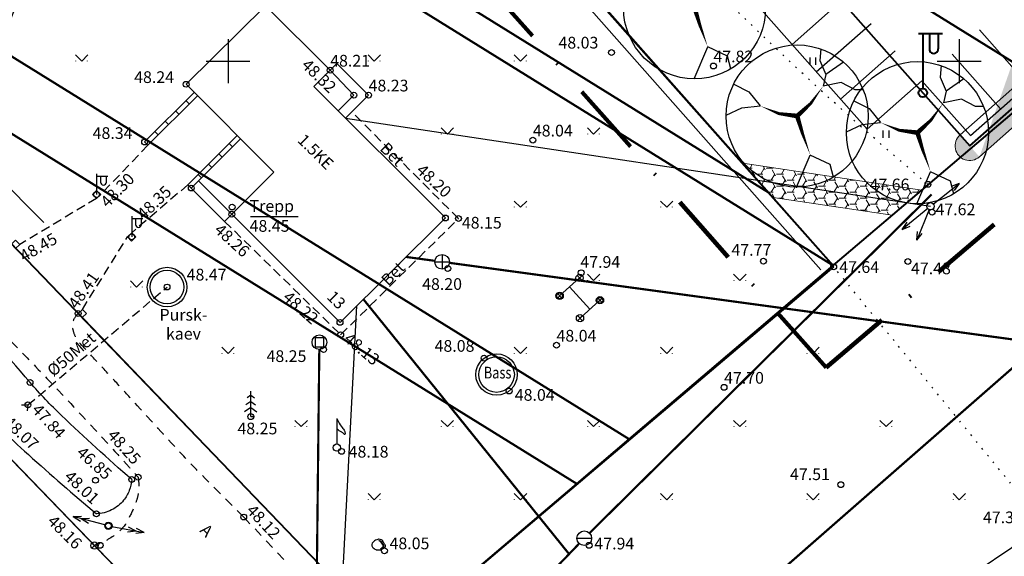
# Model space of a CAD drawing. Extents: x 551149 to 551946, y 6579677 to 6580234.
# Drawn here: x 551536 to 551603, y 6579766 to 6579803 of the extents above; entities that cross this region are included whole.
import ezdxf
from ezdxf.enums import TextEntityAlignment as Align

# ---------------------------------------------------------------- set-up
doc = ezdxf.new("R2010")
doc.units = 0
doc.header["$PDMODE"] = 33
doc.header["$PDSIZE"] = 0.4
for name, pattern in [('DASHDOT', [1, 0.5, -0.25, 0, -0.25]), ('DASHEDX5', [1.875, 1.25, -0.625]), ('DOTX500', [1, 0, -1]), ('METSASIHT', [3.5, 1.25, -1, 1.25])]:
    doc.linetypes.add(name, pattern=pattern)
doc.layers.get('0').update_dxf_attribs({"linetype": 'CONTINUOUS'})
doc.layers.get('Defpoints').update_dxf_attribs({"linetype": 'CONTINUOUS'})
for name, color, linetype in [('ASFBET', 251, 'CONTINUOUS'), ('DKAEV', 3, 'CONTINUOUS'), ('DP2haljastus', 86, 'CONTINUOUS'), ('DPmärkused', 7, 'CONTINUOUS'), ('DTRASS', 3, 'CONTINUOUS'), ('EHITIS', 5, 'CONTINUOUS'), ('HALJASTUS', 251, 'CONTINUOUS'), ('HOONE', 7, 'CONTINUOUS'), ('KKAEV', 7, 'CONTINUOUS'), ('KOLVIK', 251, 'CONTINUOUS'), ('KORGUS', 251, 'CONTINUOUS'), ('KTRASS', 7, 'CONTINUOUS'), ('LOBJEKT', 251, 'CONTINUOUS'), ('MPKAABEL', 7, 'CONTINUOUS'), ('PIIRE', 7, 'CONTINUOUS'), ('POST', 6, 'CONTINUOUS'), ('PUNKT', 7, 'CONTINUOUS'), ('PUU', 251, 'CONTINUOUS'), ('RELJEEF', 251, 'CONTINUOUS'), ('RISTID', 7, 'CONTINUOUS'), ('SKAABEL', 5, 'CONTINUOUS'), ('TORU', 7, 'CONTINUOUS'), ('VESI', 5, 'CONTINUOUS'), ('VKAEV', 5, 'CONTINUOUS'), ('VTRASS', 5, 'CONTINUOUS')]:
    doc.layers.add(name, color=color, linetype=linetype)
for name, color, linetype, lineweight in [('DP3elekter', 160, '0.4kV_LINE', 40), ('DP3servituut', 252, 'CONTINUOUS', 15), ('DPplanpiir', 1, 'DASHDOT', 100), ('DPplantee', 7, 'CONTINUOUS', 30), ('PIIRID', 7, 'CONTINUOUS', 40)]:
    doc.layers.add(name, color=color, linetype=linetype, lineweight=lineweight)
doc.styles.add('ROMANC', font='romanc.shx', dxfattribs={"height": 1})
doc.styles.add('romans', font='romans.shx')
doc.styles.get("Standard").update_dxf_attribs({"font": 'txt.shx', "height": 1})
doc.linetypes.add('0.4kV_LINE', pattern='A,12.7,-2,["0.4kV",Standard,S=1,R=0,X=-1,Y=-0.5],-4', length=18.7)
doc.linetypes.add('DRENAAZ', pattern='A,2.5,-1.5,["D",ROMANC,S=1.6,R=0,X=-0.8,Y=-0.8],-1.5,7.5', length=13)
doc.linetypes.add('HEKK', pattern='A,0,[133,geodeet.shx,S=0.5,R=0,X=0,Y=0],-2.5,[133,geodeet.shx,S=0.25,R=0,X=0.25,Y=0],-2.5', length=5)
doc.linetypes.add('KAITSEV_LINE', pattern='A,12.7,-5.08,["+",Standard,S=2.54,R=0,X=-2.54,Y=-1.27],-6.35', length=24.13)
doc.linetypes.add('KANAL', pattern='A,2.5,-1.5,["K",ROMANC,S=1.6,R=0,X=-0.8,Y=-0.8],-1.5,7.5', length=13)
doc.linetypes.add('KANALHORE', pattern='A,2.5,-1.5,["K",ROMANC,S=1.6,R=0,X=-0.8,Y=-0.8],-1.5,10,-3,10,-3,7.5', length=39)
doc.linetypes.add('KIVIAED', pattern='A,0,[142,geodeet.shx,S=0.05,R=-10,X=0,Y=-0.6],-4.8,[142,geodeet.shx,S=0.05,R=180,X=0,Y=0.6],-0.7', length=5.5)
doc.linetypes.add('MADALKAABEL', pattern='A,8,-2,[142,geodeet.shx,S=0.025,R=185,X=1.18,Y=0.303],8,-1,[142,geodeet.shx,S=0.025,R=5,X=-2.195,Y=-0.299],-1', length=20)
doc.linetypes.add('METALLAED', pattern='A,3.5,[141,geodeet.shx,S=0.6,R=0,X=0,Y=0],5,[141,geodeet.shx,S=0.6,R=180,X=0,Y=0],1.5', length=10)
doc.linetypes.add('PUITAED', pattern='A,3.5,[140,geodeet.shx,S=0.8,R=0,X=0,Y=0],1.5', length=5)
doc.linetypes.add('SIDEKAABEL', pattern='A,8,-2,[134,geodeet.shx,S=0.1,R=0,X=3.5,Y=0],8,-2', length=20)
doc.linetypes.add('VEETRASS', pattern='A,10,-1.5,["V",ROMANC,S=1.6,R=0,X=-0.8,Y=-0.8],-1.5', length=13)
doc.linetypes.add('VEETRASSHORE', pattern='A,2.5,-1.5,["V",ROMANC,S=1.6,R=0,X=-0.8,Y=-0.8],-1.5,10,-3,10,-3,7.5', length=39)
doc.linetypes.add('W1.1_LINE', pattern='A,12.7,-2,["W1.1",Standard,S=1,R=0,X=-1,Y=-0.5],-2.5', length=17.2)
doc.dimstyles.new('ISO-25', dxfattribs={"dimtxt": 2.5, "dimasz": 2.5, "dimexe": 1.25, "dimexo": 0.625, "dimtad": 1, "dimtih": 1, "dimdec": 4, "dimdsep": 46, "dimtxsty": 'Standard', "dimcen": 2.5, "dimadec": 0, "dimazin": 0, "dimtfac": 1, "dimtdec": 4, "dimtmove": 0, "dimatfit": 3, "dimfxl": 0, "dimtvp": 1, "dimtolj": 1, "dimtzin": 0, "dimarcsym": 0})
pattern_1 = [(0, (0, 0), (0.714375, 0.4124445), [0.47625, -0.9525]), (120, (0, 0), (-0.71437491465, 0.412444647829), [0.47625, -0.9525]), (60, (0, 0), (8.535e-08, 0.824889147829), [-0.9525, 0.47625])]

# ---------------------------------------------------------------- blocks, each defined once
blk = doc.blocks.new('513')
blk.add_line((0, 3.96), (0, 0.5))
blk.add_lwpolyline([(0, 3.96), (0.17, 3.62), (0.33, 3.34), (0.47, 3.11), (0.61, 2.92), (0.73, 2.76), (0.83, 2.63), (0.92, 2.51), (0.99, 2.4), (1.05, 2.3), (1.09, 2.2), (1.11, 2.1), (1.13, 2.01), (1.13, 1.93), (1.12, 1.87), (1.11, 1.82), (1.09, 1.79), (1.07, 1.79), (1.04, 1.8), (1.01, 1.83), (0.97, 1.87), (0.93, 1.91), (0.88, 1.97), (0.82, 2.02), (0.75, 2.06), (0.68, 2.11), (0.6, 2.14), (0.51, 2.19), (0.42, 2.23), (0.32, 2.29), (0.21, 2.37), (0.11, 2.46), (0, 2.58)])
blk.add_circle((0, 0), 0.5)
blk = doc.blocks.new('33')
for p, q in [((0, 2.94), (-0.49, 2.59)), ((0, 0), (0, 3.5)), ((0, 2.94), (0.49, 2.59)), ((0, 2.08), (-0.67, 1.62)), ((0, 2.08), (0.67, 1.62)), ((0, 1.23), (-0.84, 0.64)), ((0, 1.23), (0.84, 0.64)), ((0, 0), (0.53, 0))]:
    blk.add_line(p, q)
blk = doc.blocks.new('519')
for p, q in [((-0.35, 0.35), (0.35, -0.35)), ((0.35, 0.35), (-0.35, -0.35))]:
    blk.add_line(p, q)
blk.add_circle((0, 0), 0.5)
blk = doc.blocks.new('520')
blk.add_lwpolyline([(-0.4, -0.4), (-0.4, 0.4), (0.4, 0.4), (0.4, -0.4)], close=True)
blk = doc.blocks.new('81')
for p, q in [((-1, 0), (1, 0)), ((0, 1), (0, -1))]:
    blk.add_line(p, q)
blk.add_circle((0, 0), 1)
blk = doc.blocks.new('112')
for points in [[(-0.26, -0.61), (0.16, -0.61, 0.028805), (0.31, -0.57, 0.032603), (0.4, -0.52, 0.014184), (0.6, -0.41, 0.076934), (0.91, -0.14, 0.310114), (0.93, -0.03, 0.011285), (0.81, 0.17, -0.005727), (0.58, 0.57, -0.000347), (0.56, 0.61, 0.000609), (0.54, 0.63, 0.167518), (0.38, 0.78, 0.093539), (-0.01, 0.86, 0.004173), (-0.04, 0.86, 0.007101), (-0.05, 0.86, 0.090586), (-0.12, 0.84, 0.019885), (-0.42, 0.71, 0.120012), (-0.9, 0.3, 0.241913), (-0.95, -0.03, 0.085331), (-0.83, -0.24, 0.080354), (-0.64, -0.42, 0.021495), (-0.41, -0.56, 0.052738), (-0.31, -0.6, 0.00999)], [(0.21, 0.65, -0.011297), (0.26, 0.62, -0.084366), (0.35, 0.54, -0.024887), (0.49, 0.33, -0.031765), (0.59, 0.16, -0.026594), (0.65, -0.01, -0.079917), (0.66, -0.07, -0.10281), (0.65, -0.14, -0.080692), (0.6, -0.22, -0.026281), (0.56, -0.26, -0.011137), (0.48, -0.33, -0.047333), (0.37, -0.4, -0.037233), (0.23, -0.47), (0.47, -0.29), (0.59, -0.16), (0.6, -0.04), (0.54, 0.12), (0.38, 0.37), (0.16, 0.61), (0.03, 0.67)]]:
    blk.add_lwpolyline(points, format="xyb", close=True)
blk = doc.blocks.new('517')
blk.add_circle((0, 0), 0.5)
blk = doc.blocks.new('58')
for p, q in [((0, 5), (-0.35, 3.87)), ((0, 5), (0.35, 3.87)), ((0, 0.5), (0, 5))]:
    blk.add_line(p, q)
blk = doc.blocks.new('rist')
for p, q in [((0, 3), (0, -3)), ((-3, 0), (3, 0))]:
    blk.add_line(p, q)
blk = doc.blocks.new('56')
for p, q in [((0, 5), (-0.35, 3.87)), ((0, 5), (0.35, 3.87)), ((0, 0.5), (0, 5)), ((0, 3.87), (-0.35, 2.74)), ((0, 3.87), (0.35, 2.74))]:
    blk.add_line(p, q)
blk = doc.blocks.new('83')
blk.add_line((-1, 0), (1, 0))
blk.add_circle((0, 0), 1)
blk = doc.blocks.new('89')
for p, q in [((-0.56, 0.63), (0.56, 0.63)), ((-0.56, 0.63), (-0.56, -0.63)), ((0.56, 0.63), (0.56, -0.63)), ((-0.56, -0.63), (0.56, -0.63))]:
    blk.add_line(p, q)
blk.add_circle((0, 0), 1)
blk = doc.blocks.new('41')
for p, q in [((-0.39, -0.5), (-0.39, 0.5)), ((0.41, -0.5), (0.41, 0.5))]:
    blk.add_line(p, q)
blk = doc.blocks.new('43')
at = {"layer": 'KOLVIK'}
for p, q in [((0, 0), (-0.85, 0.85)), ((-0.8, 0), (-0.8, 0.05)), ((0, 0), (0.85, 0.85)), ((0.8, 0), (0.8, 0.05))]:
    blk.add_line(p, q, dxfattribs=at)
blk = doc.blocks.new('*D42')
at = {"layer": 'Defpoints', "color": 0}
for p in [(551510.17, 6579923.51), (551650.929, 6579781.429)]:
    blk.add_point(p, dxfattribs=at)
at = {"layer": 'DPmärkused', "color": 0, "lineweight": -2}
for p, q in [((551643.494, 6579786.411), (551645.994, 6579786.411)), ((551645.994, 6579786.411), (551649.17, 6579783.206))]:
    blk.add_line(p, q, dxfattribs=at)
at = {"layer": 'DPmärkused', "color": 0}
blk.add_solid([(551649.466, 6579783.499), (551648.874, 6579782.912), (551650.929, 6579781.429)], dxfattribs=at)
at = {"layer": 'DPmärkused', "color": 0, "lineweight": 30, "insert": (551641.202, 6579786.411), "char_height": 1, "attachment_point": 5}
blk.add_mtext('\\A1;R200', dxfattribs=at)

msp = doc.modelspace()

# ---------------------------------------------------------------- hatches: boundary and pattern name
at = {"layer": 'DP3servituut'}
h = msp.add_hatch(dxfattribs=at)
h.set_pattern_fill('HONEY', color=256, scale=0.15, style=0)
h.set_pattern_definition(pattern_1)
edge = h.paths.add_edge_path()
edge.add_arc((551624.85185, 6579862.82068), 1.03836, 13.4612263, 224.6395619)
edge.add_line((551624.11301, 6579862.09108), (551631.85715, 6579847.53939))
edge.add_line((551622.79374, 6579868.82723), (551635.91487, 6579844.17187))
edge.add_line((551631.85715, 6579847.53939), (551639.73383, 6579830.05829))
edge.add_line((551633.65359, 6579848.42094), (551642.16248, 6579829.53674))
edge.add_line((551601.38133, 6579793.45124), (551642.16248, 6579829.53674))
edge.add_line((551600.05598, 6579794.94905), (551639.73383, 6579830.05829))
edge.add_arc((551600.71866, 6579794.20015), 1, 131.5029787, 311.5042458)
h = msp.add_hatch(dxfattribs=at)
h.set_pattern_fill('HONEY', color=256, scale=0.15, style=0)
h.set_pattern_definition(pattern_1)
h.paths.add_polyline_path([(551585.20125, 6579793.01553), (551597.44306, 6579791.17174), (551595.42395, 6579789.45328), (551587.26561, 6579790.68205)])

# ---------------------------------------------------------------- linework, layer by layer
at = {"color": 150, "linetype": 'KAITSEV_LINE'}
msp.add_circle((551349.49, 6579877.43), 200, dxfattribs=at)
msp.add_arc((551510.17, 6579923.51), 200, 14.3757776, 321.9715624, dxfattribs=at)
at = {"layer": 'ASFBET', "linetype": 'METSASIHT', "ltscale": 0.5, "flags": 128}
for points in [[(551664.322, 6579802.651, 0.02282189), (551658.0152, 6579798.95674, 0.03759854), (551654.482, 6579796.267, 0.01688454), (551649.23262, 6579791.28165, -0.04487133), (551647.152, 6579789.516, -0.00680023), (551639.45367, 6579784.24468, 0.00528085), (551629.52, 6579777.487, 0.00000553), (551623.82716, 6579773.52559, -0.00000894), (551620.304, 6579771.074, -0.00007248), (551616.73559, 6579768.59179, 0.00001865), (551602.87, 6579758.949, 0.0127573), (551598.33381, 6579755.61921, 0.00583928), (551588.702, 6579747.982)], [(551580.732, 6579746.677, -0.00410426), (551584.78537, 6579750.19071, -0.01277658), (551586.125, 6579751.275, -0.00186304), (551598.7, 6579760.85769, -0.01239297), (551600.631, 6579762.244, -0.0037006), (551609.1206, 6579767.93401, 0.00379089), (551617.407, 6579773.49, 0.00003182), (551619.31164, 6579774.78827, -0.00000734), (551627.567, 6579780.416, -0.00031326), (551634.601, 6579785.20452, -0.00020106), (551645.568, 6579792.654)], [(551531.197, 6579784.814, -0.00386338), (551534.32489, 6579781.68948, -0.00386338), (551537.40412, 6579778.517, -0.00415099), (551540.65752, 6579775.05577, -0.00415099), (551543.853, 6579771.541)], [(551551.072, 6579768.817, -0.00444629), (551547.8364, 6579772.07634, -0.00815243), (551546.11699, 6579773.89795, -0.0001327), (551543.28504, 6579776.99961, 0.00031337), (551542.08537, 6579778.31258, 0.00278272), (551540.79878, 6579779.70329, -0.00357928), (551539.80024, 6579780.78609, -0.0800031), (551539.5854, 6579781.11537, -0.04624716), (551539.36849, 6579781.75695, -0.1523794), (551539.3982, 6579782.18779, -0.098766), (551539.752, 6579782.742)], [(551543.853, 6579771.541, -0.03818376), (551543.89914, 6579770.80172, -0.05420941), (551543.83539, 6579770.28311, -0.0395777), (551543.62246, 6579769.61777, -0.02448672), (551543.14422, 6579768.59616, -0.10854317), (551542.33429, 6579767.64044, -0.08151289), (551540.869, 6579766.861)]]:
    msp.add_lwpolyline(points, format="xyb", dxfattribs=at)
at = {"layer": 'ASFBET', "linetype": 'DASHEDX5', "ltscale": 0.5}
for points in [[(551565.758, 6579789.233), (551558.46142, 6579796.52465)], [(551544.52135, 6579794.2408), (551541.29479, 6579790.87051)], [(551547.26165, 6579791.5422), (551543.41949, 6579788.26079)], [(551541.00651, 6579790.59321), (551535.75428, 6579787.4673)], [(551549.76794, 6579789.03761), (551557.702, 6579781.284)], [(551557.702, 6579781.284), (551565.758, 6579789.233)], [(551540.04028, 6579783.0193), (551543.13121, 6579787.98349)]]:
    msp.add_lwpolyline(points, dxfattribs=at)
at = {"layer": 'ASFBET', "linetype": 'METSASIHT', "ltscale": 0.5, "flags": 128}
msp.add_lwpolyline([(551551.072, 6579768.817), (551560.3, 6579759.053), (551572.247, 6579746.741)], dxfattribs=at)
at = {"layer": 'DP2haljastus', "color": 90, "lineweight": 30}
for p, q in [((551581.86363, 6579798.78586), (551582.80002, 6579800.97793)), ((551591.92593, 6579798.54575), (551590.69986, 6579798.29194)), ((551592.8891, 6579798.03516), (551591.92593, 6579798.54575)), ((551593.43358, 6579798.0376), (551592.8891, 6579798.03516)), ((551585.13168, 6579796.81411), (551586.39814, 6579796.93186)), ((551600.15225, 6579797.40637), (551598.92617, 6579797.15256)), ((551601.11542, 6579796.89578), (551600.15225, 6579797.40637)), ((551601.6599, 6579796.89822), (551601.11542, 6579796.89578)), ((551584.05712, 6579796.3015), (551585.13168, 6579796.81411)), ((551592.28344, 6579795.16212), (551593.35799, 6579795.67472)), ((551593.35799, 6579795.67472), (551594.62445, 6579795.79248)), ((551588.87822, 6579791.38386), (551589.81462, 6579793.57593)), ((551597.10454, 6579790.24447), (551598.04094, 6579792.43654))]:
    msp.add_line(p, q, dxfattribs=at)
at = {"layer": 'DP2haljastus', "color": 83, "lineweight": 30}
for p, q in [((551584.15484, 6579800.33029), (551582.80002, 6579800.97793)), ((551584.38946, 6579799.47042), (551584.15484, 6579800.33029)), ((551590.52955, 6579800.8283), (551590.47211, 6579800.04379)), ((551590.47211, 6579800.04379), (551590.87136, 6579799.0742)), ((551592.0945, 6579799.92088), (551590.87136, 6579799.0742)), ((551598.75587, 6579799.68892), (551598.69842, 6579798.90441)), ((551590.87136, 6579799.0742), (551590.69986, 6579798.29194)), ((551598.69842, 6579798.90441), (551599.09767, 6579797.93482)), ((551584.57541, 6579798.42823), (551585.60292, 6579797.90331)), ((551600.32082, 6579798.7815), (551599.09767, 6579797.93482)), ((551585.60292, 6579797.90331), (551586.39814, 6579796.93186)), ((551599.09767, 6579797.93482), (551598.92617, 6579797.15256)), ((551592.80173, 6579797.28884), (551593.82923, 6579796.76393)), ((551593.82923, 6579796.76393), (551594.62445, 6579795.79248)), ((551591.16944, 6579792.92829), (551589.81462, 6579793.57593)), ((551591.40406, 6579792.06842), (551591.16944, 6579792.92829)), ((551599.39575, 6579791.78891), (551598.04094, 6579792.43654)), ((551599.63038, 6579790.92904), (551599.39575, 6579791.78891))]:
    msp.add_line(p, q, dxfattribs=at)
at = {"layer": 'DP2haljastus', "color": 90, "lineweight": 30}
for points in [[(551582.80002, 6579800.97793, 0, 0.2025, 0), (551582.26888, 6579802.44566, 0.2025, 0.324, 0), (551581.90218, 6579803.64571, 0, 0, 0)], [(551590.69986, 6579798.29194, 0, 0.2025, 0), (551589.83716, 6579797.09664, 0.2025, 0.324, 0), (551588.91678, 6579796.2437, 0, 0, 0)], [(551586.39814, 6579796.93186, 0, 0.2025, 0), (551587.67266, 6579796.40731, 0.2025, 0.324, 0), (551588.91678, 6579796.2437, 0.324, 0.324, 0)], [(551598.92617, 6579797.15256, 0, 0.2025, 0), (551598.06347, 6579795.95725, 0.2025, 0.324, 0), (551597.14309, 6579795.10432, 0, 0, 0)], [(551589.81462, 6579793.57593, 0, 0.2025, 0), (551589.28348, 6579795.04366, 0.2025, 0.324, 0), (551588.91678, 6579796.2437, 0, 0, 0)], [(551594.62445, 6579795.79248, 0, 0.2025, 0), (551595.89898, 6579795.26793, 0.2025, 0.324, 0), (551597.14309, 6579795.10432, 0.324, 0.324, 0)], [(551598.04094, 6579792.43654, 0, 0.2025, 0), (551597.5098, 6579793.90427, 0.2025, 0.324, 0), (551597.14309, 6579795.10432, 0, 0, 0)]]:
    msp.add_lwpolyline(points, format="xyseb", dxfattribs=at)
at = {"layer": 'DP2haljastus', "color": 83, "lineweight": 30}
for centre in [(551581.90218, 6579803.64571), (551588.91678, 6579796.2437), (551597.14309, 6579795.10432)]:
    msp.add_circle(centre, 4.86, dxfattribs=at)
at = {"layer": 'DP3elekter', "color": 1, "linetype": 'W1.1_LINE', "ltscale": 1.5}
for p, q in [((551600.71866, 6579794.20015), (551640.94816, 6579829.79752)), ((551570.55351, 6579828.29055), (551600.71866, 6579794.20015)), ((551597.20806, 6579801.87857), (551598.8581, 6579801.87857)), ((551597.50804, 6579801.87857), (551597.50804, 6579798.12853)), ((551597.95801, 6579801.87857), (551597.95801, 6579800.82849)), ((551598.55797, 6579801.87857), (551598.55797, 6579800.82849))]:
    msp.add_line(p, q, dxfattribs=at)
for centre, major_axis, ratio, start_param, end_param in [((551598.25804, 6579800.82823), (-0.21213, 0.21213), 0.99999984, 0.78433892, 3.92805026), ((551597.50804, 6579797.82855), (0.21213, 0.21213), 0.99999999, 5.49778714, 11.78097245)]:
    msp.add_ellipse(centre, major_axis=major_axis, ratio=ratio, start_param=start_param, end_param=end_param, dxfattribs=at)
at = {"layer": 'DP3servituut'}
for p, q in [((551600.05598, 6579794.94905), (551639.73383, 6579830.05829)), ((551601.38133, 6579793.45124), (551642.16248, 6579829.53674)), ((551585.20125, 6579793.01553), (551597.44306, 6579791.17174)), ((551587.26561, 6579790.68205), (551595.42395, 6579789.45328))]:
    msp.add_line(p, q, dxfattribs=at)
at = {"layer": 'DP3servituut', "linetype": 'Continuous'}
msp.add_line((551590.89902, 6579786.57499), (551590.91472, 6579786.55724), dxfattribs=at)
at = {"layer": 'DP3servituut'}
msp.add_arc((551600.71866, 6579794.20015), 1, 131.5029787, 311.5042458, dxfattribs=at)
at = {"layer": 'DPplanpiir', "ltscale": 10}
for q in [(551653.1462, 6579832.01472), (551545.4697, 6579830.38053)]:
    msp.add_line((551590.89526, 6579779.03318), q, dxfattribs=at)
at = {"layer": 'DPplantee'}
for p, q in [((551600.76177, 6579794.90594), (551638.58156, 6579828.37105)), ((551593.70386, 6579795.33709), (551585.08908, 6579805.07288)), ((551588.56813, 6579801.14112), (551592.31266, 6579804.4545)), ((551590.22481, 6579799.26885), (551593.96935, 6579802.58223)), ((551604.69353, 6579798.38498), (551601.38015, 6579802.12952)), ((551591.8815, 6579797.39659), (551595.62604, 6579800.70996)), ((551602.82127, 6579796.7283), (551599.50789, 6579800.47283)), ((551593.70386, 6579795.33709), (551597.44839, 6579798.65047)), ((551600.76177, 6579794.90594), (551597.44839, 6579798.65047))]:
    msp.add_line(p, q, dxfattribs=at)
at = {"layer": 'DTRASS', "linetype": 'DRENAAZ', "ltscale": 0.5, "const_width": 0.15}
msp.add_lwpolyline([(551555.89451, 6579748.8943), (551556.24147, 6579780.27203)], dxfattribs=at)
at = {"layer": 'EHITIS', "ltscale": 0.5}
for points in [[(551572.675, 6579783.945), (551574.04, 6579785.168)], [(551573.3575, 6579784.5565), (551574.7505, 6579783.0295)], [(551574.068, 6579782.418), (551575.433, 6579783.641)]]:
    msp.add_lwpolyline(points, dxfattribs=at)
for centre, radius in [((551545.83, 6579784.546), 1.35), ((551545.83, 6579784.546), 1.15), ((551568.363, 6579778.5595), 1.41483), ((551568.363, 6579778.5595), 1.21483)]:
    msp.add_circle(centre, radius, dxfattribs=at)
at = {"layer": 'HOONE', "ltscale": 0.5}
for points in [[(551547.134, 6579798.413), (551552.566, 6579803.788)], [(551552.566, 6579803.788), (551556.987, 6579799.377)], [(551557.4464, 6579799.83671), (551555.86934, 6579798.25858)], [(551557.4464, 6579799.83671), (551559.612, 6579797.676)], [(551556.987, 6579799.377), (551558.605, 6579797.675)], [(551547.134, 6579798.413), (551553.13955, 6579792.4115)], [(551555.86934, 6579798.25858), (551564.864, 6579789.27)], [(551544.295, 6579794.467), (551547.68654, 6579797.86083)], [(551544.52135, 6579794.2408), (551547.91289, 6579797.63464)], [(551558.605, 6579797.675), (551557.52989, 6579796.59916)], [(551559.612, 6579797.676), (551558.03323, 6579796.09616)], [(551547.34882, 6579797.07019), (551547.12247, 6579797.29638)], [(551546.64195, 6579796.36284), (551546.4156, 6579796.58904)], [(551545.93509, 6579795.65549), (551545.70874, 6579795.88169)], [(551545.22822, 6579794.94815), (551545.00187, 6579795.17435)], [(551547.26165, 6579791.5422), (551550.63327, 6579794.9161)], [(551544.52135, 6579794.2408), (551544.295, 6579794.467)], [(551547.488, 6579791.316), (551550.85962, 6579794.6899)], [(551550.08912, 6579794.37158), (551550.31547, 6579794.14538)], [(551549.38225, 6579793.66423), (551549.6086, 6579793.43804)], [(551548.67538, 6579792.95689), (551548.90174, 6579792.73069)], [(551547.96852, 6579792.24954), (551548.19487, 6579792.02335)], [(551550.256, 6579789.526), (551553.13955, 6579792.4115)], [(551547.26165, 6579791.5422), (551547.488, 6579791.316)], [(551550.256, 6579789.526), (551547.97606, 6579791.80439)], [(551549.76794, 6579789.03761), (551547.488, 6579791.316)], [(551549.76794, 6579789.03761), (551550.256, 6579789.526)], [(551550.256, 6579789.526), (551557.657, 6579782.13)], [(551557.657, 6579782.13), (551564.864, 6579789.27)]]:
    msp.add_lwpolyline(points, dxfattribs=at)
at = {"layer": 'KOLVIK', "linetype": 'DOTX500', "ltscale": 0.5, "flags": 128}
msp.add_lwpolyline([(551597.859, 6579791.57, -0.01920816), (551584.79935, 6579803.43876, -0.03762158), (551578.85539, 6579810.22247, -0.00018805), (551568.08676, 6579824.56778, -0.00043063), (551563.392, 6579830.838, -0.00086607), (551562.1884, 6579832.45422, -0.00014408), (551560.53992, 6579834.6772)], format="xyb", dxfattribs=at)
at = {"layer": 'KORGUS', "linetype": 'Continuous', "ltscale": 0.5}
msp.add_lwpolyline([(551551.548, 6579789.3696), (551554.80604, 6579789.3696)], dxfattribs=at)
at = {"layer": 'KORGUS', "ltscale": 0.5}
for p in [(551576.221, 6579800.585), (551556.987, 6579799.377), (551583.19, 6579799.665), (551547.134, 6579798.413), (551558.605, 6579797.675), (551559.612, 6579797.676), (551544.295, 6579794.467), (551570.844, 6579794.595), (551597.859, 6579791.57), (551541.012, 6579790.876), (551550.281, 6579790.016), (551550.256, 6579789.526), (551564.864, 6579789.27), (551598.14114, 6579789.67204), (551565.758, 6579789.233), (551543.414, 6579787.978), (551586.612, 6579786.315), (551591.415, 6579785.928), (551596.486, 6579786.293), (551565.02665, 6579785.81844), (551574.15114, 6579785.52737), (551545.83, 6579784.546), (551539.752, 6579782.742), (551557.657, 6579782.13), (551557.702, 6579781.284), (551572.461, 6579780.567), (551556.53352, 6579780.27089), (551567.507, 6579779.686), (551536.463, 6579778.023), (551569.219, 6579777.433), (551583.919, 6579777.686), (551536.32, 6579776.485), (551551.555, 6579775.682), (551557.76295, 6579773.306), (551540.938, 6579771.33), (551543.853, 6579771.541), (551591.902, 6579771.03), (551540.995, 6579769.039), (551551.072, 6579768.817), (551541.25208, 6579766.87968), (551560.6973, 6579766.51053), (551574.68835, 6579766.88217)]:
    msp.add_point(p, dxfattribs=at)
at = {"layer": 'KTRASS', "linetype": 'KANAL', "ltscale": 0.5, "const_width": 0.15}
msp.add_lwpolyline([(551562.1749, 6579786.6059), (551564.14156, 6579786.33839)], dxfattribs=at)
at = {"layer": 'KTRASS', "linetype": 'KANALHORE', "ltscale": 0.5, "const_width": 0.15, "flags": 128}
msp.add_lwpolyline([(551565.13244, 6579786.20361), (551605.07656, 6579780.77039)], dxfattribs=at)
at = {"layer": 'KTRASS', "linetype": 'KANALHORE', "ltscale": 0.5, "const_width": 0.15}
msp.add_lwpolyline([(551575.84814, 6579754.67142), (551605.19586, 6579780.37358)], dxfattribs=at)
at = {"layer": 'MPKAABEL', "linetype": 'MADALKAABEL', "ltscale": 0.5}
msp.add_lwpolyline([(551558.03323, 6579796.09616), (551598.037, 6579790.071)], dxfattribs=at)
at = {"layer": 'PIIRE', "linetype": 'METALLAED', "ltscale": 0.5}
for points in [[(551549.186, 6579833.537), (551591.415, 6579785.928)], [(551532.284, 6579775.713), (551540.869, 6579766.861)]]:
    msp.add_lwpolyline(points, dxfattribs=at)
at = {"layer": 'PIIRE', "linetype": 'PUITAED', "ltscale": 0.5}
for points in [[(551561.55928, 6579760.6303), (551591.415, 6579785.928)], [(551539.7374, 6579782.73937), (551561.271, 6579760.353)]]:
    msp.add_lwpolyline(points, dxfattribs=at)
at = {"layer": 'PIIRE', "linetype": 'KIVIAED', "ltscale": 0.5, "flags": 128}
msp.add_lwpolyline([(551576.801, 6579746.679), (551593.84652, 6579760.16969), (551608.464, 6579770.023)], dxfattribs=at)
at = {"layer": 'PIIRID', "color": 26, "linetype": 'Continuous', "ltscale": 0.5, "const_width": 0.1, "flags": 128}
msp.add_lwpolyline([(551470.51653, 6579863.05302), (551482.69, 6579846.38), (551496.5, 6579815.94), (551516.94422, 6579792.98027), (551532.26, 6579775.78), (551576.09698, 6579730.39198)], dxfattribs=at)
at = {"layer": 'POST'}
for p, q in [((551541.012, 6579792.29423), (551541.012, 6579790.876)), ((551541.012, 6579792.13719), (551541.78071, 6579792.13719)), ((551543.414, 6579789.39623), (551543.414, 6579787.978)), ((551543.414, 6579789.23919), (551544.18271, 6579789.23919))]:
    msp.add_line(p, q, dxfattribs=at)
for points in [[(551541.28238, 6579792.13719), (551541.28238, 6579791.723, 1), (551541.68238, 6579791.723), (551541.68238, 6579792.13719)], [(551543.68438, 6579789.23919), (551543.68438, 6579788.825, 1), (551544.08438, 6579788.825), (551544.08438, 6579789.23919)]]:
    msp.add_lwpolyline(points, format="xyb", dxfattribs=at)
at = {"layer": 'PUNKT', "ltscale": 0.5}
for p in [(551547.488, 6579791.316), (551572.675, 6579783.945), (551575.433, 6579783.641), (551543.415, 6579771.382), (551541.819, 6579768.219)]:
    msp.add_point(p, dxfattribs=at)
at = {"layer": 'PUU', "linetype": 'HEKK', "ltscale": 0.5}
for points in [[(551551.811, 6579829.538), (551590.53845, 6579785.73198)], [(551520.952, 6579805.531), (551537.41456, 6579788.95301)]]:
    msp.add_lwpolyline(points, dxfattribs=at)
at = {"layer": 'RELJEEF', "linetype": 'DOTX500', "ltscale": 0.5}
msp.add_lwpolyline([(551605.79, 6579768.335), (551591.415, 6579785.928)], dxfattribs=at)
at = {"layer": 'SKAABEL', "linetype": 'SIDEKAABEL', "ltscale": 0.5, "flags": 128}
msp.add_lwpolyline([(551558.79364, 6579783.25608), (551557.68777, 6579762.13077), (551551.45393, 6579753.40663)], dxfattribs=at)
at = {"layer": 'TORU', "linetype": 'DASHEDX5', "ltscale": 0.5}
msp.add_lwpolyline([(551536.32, 6579776.485), (551545.83, 6579784.546)], dxfattribs=at)
at = {"layer": 'TORU', "linetype": 'Continuous', "ltscale": 0.5}
for points in [[(551535.87503, 6579776.50026), (551536.32, 6579776.485)], [(551536.32, 6579776.485), (551536.26565, 6579776.07585)]]:
    msp.add_lwpolyline(points, dxfattribs=at)
at = {"layer": 'VESI', "ltscale": 0.5}
for points in [[(551543.415, 6579771.382, -0.01165104), (551538.61287, 6579775.75992, -0.02426596), (551536.463, 6579778.023, -0.00572367), (551531.30046, 6579784.1549, 0.01162536), (551528.723, 6579787.144, 0.01763932), (551520.61125, 6579795.50767, -0.02182525), (551514.111, 6579802.323, -0.0029398), (551509.57129, 6579807.58101, -0.00370199), (551506.022, 6579811.804, -0.00275155), (551503.66054, 6579814.68849, -0.01709242), (551503.299, 6579815.16769, -0.01510332), (551503.24691, 6579815.24685, -0.00028495), (551500.617, 6579819.525, -0.00453908), (551498.37003, 6579823.26052, -0.00324005), (551495.304, 6579828.542)], [(551492.048, 6579826.917, 0.00732346), (551493.41721, 6579823.88549, 0.01485825), (551494.1578, 6579822.42245, 0.00277585), (551496.93823, 6579817.37929, 0.01299353), (551497.566, 6579816.321, 0.02031096), (551500.10673, 6579812.62312, 0.02215794), (551502.715, 6579809.443, 0.00026142), (551506.04672, 6579805.7332, 0.00014661), (551511.993, 6579799.123, 0.00009627), (551522.00804, 6579788.00062, 0.00023991), (551526.03, 6579783.54, 0.00948973), (551526.68893, 6579782.8372, 0.00083437), (551534.346, 6579775.001, 0.01608006), (551536.35119, 6579773.08317, 0.00724397), (551540.995, 6579769.039)], [(551543.415, 6579771.382, -0.07697016), (551543.24865, 6579770.63296, -0.07697016), (551542.86353, 6579769.96932, -0.10776062), (551542.0307, 6579769.30044, -0.10776062), (551540.995, 6579769.039)]]:
    msp.add_lwpolyline(points, format="xyb", dxfattribs=at)
at = {"layer": 'VESI', "linetype": 'VEETRASSHORE', "ltscale": 0.5, "const_width": 0.15, "flags": 128}
msp.add_lwpolyline([(551574.71732, 6579767.71878), (551598.10985, 6579790.87829)], dxfattribs=at)
at = {"layer": 'VTRASS', "linetype": 'VEETRASSHORE', "ltscale": 0.5, "const_width": 0.15, "flags": 128}
msp.add_lwpolyline([(551559.2554, 6579783.71354), (551573.32198, 6579766.28609)], dxfattribs=at)
at = {"layer": 'VTRASS', "linetype": 'VEETRASS', "ltscale": 0.5, "const_width": 0.15}
msp.add_lwpolyline([(551553.64218, 6579745.83265), (551574.01533, 6579767.0067)], dxfattribs=at)

# ---------------------------------------------------------------- block references
at = {"layer": 'DKAEV', "xscale": 0.5, "yscale": 0.5, "zscale": 0.5}
msp.add_blockref('89', (551556.247, 6579780.772), dxfattribs=at)
at = {"layer": 'EHITIS', "xscale": 0.5, "yscale": 0.5, "zscale": 0.5}
msp.add_blockref('513', (551557.439, 6579773.565), dxfattribs=at)
at = {"layer": 'HALJASTUS', "xscale": 0.5, "yscale": 0.5, "zscale": 0.5}
for name, p in [('43', (551540, 6579800)), ('43', (551560, 6579800)), ('43', (551570, 6579800)), ('41', (551590, 6579800)), ('43', (551565, 6579795)), ('43', (551575, 6579795)), ('41', (551595, 6579795)), ('43', (551570, 6579790)), ('43', (551580, 6579790)), ('43', (551575, 6579785)), ('43', (551585, 6579785)), ('43', (551543.74596, 6579784.54263)), ('43', (551550, 6579780)), ('43', (551570, 6579780)), ('43', (551580, 6579780)), ('43', (551590, 6579780)), ('43', (551555, 6579775)), ('43', (551565, 6579775)), ('43', (551575, 6579775)), ('43', (551585, 6579775)), ('43', (551595, 6579775)), ('43', (551560, 6579770)), ('43', (551570, 6579770)), ('43', (551580, 6579770)), ('43', (551590, 6579770)), ('43', (551600, 6579770))]:
    msp.add_blockref(name, p, dxfattribs=at)
at = {"layer": 'KKAEV', "xscale": 0.5, "yscale": 0.5, "zscale": 0.5}
msp.add_blockref('81', (551564.637, 6579786.271), dxfattribs=at)
at = {"layer": 'LOBJEKT', "xscale": 0.5, "yscale": 0.5, "zscale": 0.5}
msp.add_blockref('112', (551560.305, 6579766.869), dxfattribs=at)
at = {"layer": 'POST', "xscale": 0.5, "yscale": 0.5, "zscale": 0.5}
for name, p, rotation in [('58', (551598.037, 6579790.071), 308.5048441754293), ('520', (551541.012, 6579790.876), 313.8876539295908), ('58', (551598.037, 6579790.071), 129.2511679487907), ('58', (551598.037, 6579790.071), 158.0077423074991), ('520', (551543.414, 6579787.978), 313.8876539295908), ('520', (551535.47149, 6579787.47279), 313.8876539295908), ('520', (551540.03479, 6579782.73651), 313.8876539295908), ('56', (551541.819, 6579768.219), 75.36817757032034), ('56', (551541.819, 6579768.219), 259.20804400729)]:
    msp.add_blockref(name, p, dxfattribs=dict(at, rotation=rotation))
for name, p in [('517', (551598.037, 6579790.071)), ('519', (551574.04, 6579785.168)), ('519', (551572.675, 6579783.945)), ('519', (551575.433, 6579783.641)), ('519', (551574.068, 6579782.418)), ('517', (551541.819, 6579768.219)), ('519', (551540.869, 6579766.861))]:
    msp.add_blockref(name, p, dxfattribs=at)
at = {"layer": 'PUU', "xscale": 0.5, "yscale": 0.5, "zscale": 0.5}
msp.add_blockref('33', (551551.555, 6579775.682), dxfattribs=at)
at = {"layer": 'RISTID', "ltscale": 0.5, "xscale": 0.5, "yscale": 0.5, "zscale": 0.5}
for p in [(551550, 6579800), (551600, 6579800)]:
    msp.add_blockref('rist', p, dxfattribs=at)
at = {"layer": 'VKAEV', "xscale": 0.5, "yscale": 0.5, "zscale": 0.5}
msp.add_blockref('83', (551574.362, 6579767.367), dxfattribs=at)

# ---------------------------------------------------------------- texts
at = {"layer": 'ASFBET', "ltscale": 0.5}
for rotation, p in [(315.2166554, (551561.22757, 6579793.62995)), (45.2166554, (551561.28, 6579785.46475))]:
    msp.add_text('Bet', height=0.8, rotation=rotation, dxfattribs=at).set_placement(p, align=Align.MIDDLE_CENTER)
at = {"layer": 'ASFBET', "linetype": 'Continuous', "ltscale": 0.5}
msp.add_text('A', height=0.8, rotation=315.6512716, dxfattribs=at).set_placement((551548.53773, 6579767.89778), align=Align.MIDDLE_CENTER)
at = {"layer": 'EHITIS', "ltscale": 0.5}
for s, p in [('Pursk-', (551546.95174, 6579782.64891)), ('kaev', (551546.95174, 6579781.35367))]:
    msp.add_text(s, height=0.8, dxfattribs=at).set_placement(p, align=Align.MIDDLE_CENTER)
at = {"layer": 'EHITIS', "ltscale": 0.5, "width": 0.8}
msp.add_text('Bass', height=0.8, dxfattribs=at).set_placement((551568.43417, 6579778.69324), align=Align.MIDDLE_CENTER)
at = {"layer": 'HOONE', "ltscale": 0.5}
for s, p in [('1.5KE', (551555.99319, 6579793.80324)), ('13', (551557.4095, 6579783.66409))]:
    msp.add_text(s, height=0.8, rotation=315.2166554, dxfattribs=at).set_placement(p, align=Align.MIDDLE_CENTER)
at = {"layer": 'KORGUS', "ltscale": 0.5, "style": 'romans'}
for s, p in [('48.03', (551572.59534, 6579800.61107)), ('48.21', (551556.987, 6579799.377)), ('47.82', (551583.19, 6579799.665)), ('48.24', (551543.58132, 6579798.25342)), ('48.23', (551559.612, 6579797.676)), ('48.04', (551570.844, 6579794.595)), ('48.34', (551540.74231, 6579794.42711)), ('47.66', (551593.86783, 6579790.91083)), ('Trepp', (551551.47584, 6579789.44037)), ('47.62', (551598.37523, 6579789.20901)), ('48.45', (551551.47584, 6579788.0767)), ('48.15', (551565.98968, 6579788.2963)), ('47.77', (551584.42185, 6579786.44008)), ('47.94', (551574.0923, 6579785.61232)), ('47.64', (551591.79601, 6579785.26164)), ('47.48', (551596.70032, 6579785.17446)), ('48.47', (551547.17003, 6579784.74546)), ('48.20', (551563.27403, 6579784.10338)), ('48.04', (551572.461, 6579780.567)), ('48.08', (551564.12424, 6579779.86874)), ('48.25', (551552.63319, 6579779.17135)), ('47.70', (551583.919, 6579777.686)), ('48.04', (551569.60756, 6579776.51929)), ('48.25', (551550.64508, 6579774.22281)), ('48.18', (551558.2466, 6579772.63549)), ('47.51', (551588.42932, 6579771.09427)), ('47.38', (551601.61895, 6579768.14359)), ('48.05', (551561.04477, 6579766.36491)), ('47.94', (551575.04999, 6579766.35327))]:
    msp.add_text(s, height=0.8, dxfattribs=at).set_placement(p, align=Align.BOTTOM_LEFT)
for s, rotation, p in [('48.32', 315.7786556, (551554.79171, 6579799.47615)), ('48.30', 45.6705464, (551541.94843, 6579789.74343)), ('48.20', 317.0445367, (551562.64645, 6579792.26788)), ('48.35', 43.7552089, (551544.41126, 6579788.90877)), ('48.45', 30.0045984, (551536.17555, 6579786.02538)), ('48.26', 317.5468847, (551548.83456, 6579788.18333)), ('48.41', 54.8938763, (551539.86883, 6579782.84289)), ('48.22', 318.392976, (551553.52528, 6579783.5585)), ('48.13', 319.4803296, (551557.70348, 6579780.70928)), ('47.84', 312.4978091, (551536.34597, 6579775.93989)), ('48.07', 316.6844103, (551534.42785, 6579775.02546)), ('48.25', 311.8227183, (551541.51154, 6579774.19687)), ('46.85', 317.9958492, (551539.41839, 6579772.94)), ('48.01', 316.5741355, (551538.57307, 6579771.31528)), ('48.12', 313.346403, (551551.01721, 6579769.04342)), ('48.16', 315.3836463, (551537.42054, 6579768.28124))]:
    msp.add_text(s, height=0.8, rotation=rotation, dxfattribs=at).set_placement(p, align=Align.BOTTOM_LEFT)
at = {"layer": 'TORU', "linetype": 'Continuous', "ltscale": 0.5}
msp.add_text('%%c50Met', height=0.8, rotation=40.6986453, dxfattribs=at).set_placement((551539.28309, 6579779.95624), align=Align.MIDDLE_CENTER)

# ---------------------------------------------------------------- dimensions: what is measured, and where the dimension line sits
at = {"layer": 'DPmärkused', "lineweight": 30}
dim = msp.add_radius_dim(center=(551510.17, 6579923.51), mpoint=(551650.92912, 6579781.4295), dimstyle='ISO-25', dxfattribs=at)
dim.commit()
dim.dimension.update_dxf_attribs({"geometry": '*D42', "text_midpoint": (551641.20219, 6579786.41109), "dimtype": 164})

# ---------------------------------------------------------------- meshes
at = {"layer": 'PIIRID', "color": 26, "linetype": 'Continuous', "ltscale": 0.5}
mesh = msp.add_polyface(dxfattribs=at)
corners = [(551591.39, 6579786.02), (551549.2, 6579833.71), (551606.02661, 6579798.47717), (551536.26, 6579848.08), (551610.34115, 6579802.14925), (551555.86801, 6579865.74048), (551630.61, 6579819.4), (551599.79, 6579905.3), (551599.79, 6579905.3)]
mesh.append_faces([[corners[k] for k in face] for face in [(0, 0, 2, 1), (1, 2, 4, 3), (3, 4, 6, 5), (5, 6, 8, 7)]], dxfattribs={"vtx0": -1, "vtx2": -1, "color": 26})
mesh = msp.add_polyface(dxfattribs=at)
corners = [(551561.25, 6579760.38), (551517.29, 6579806.16), (551573.84329, 6579771.09663), (551517.29, 6579806.16), (551577.43473, 6579774.15286), (551508.94, 6579816.62), (551591.38, 6579786.02), (551493.77487, 6579846.53575), (551586.96532, 6579791.00914), (551492.11, 6579849.82), (551549.19, 6579833.7), (551504.88527, 6579861.16919), (551515.76, 6579870.83)]
mesh.append_faces([[corners[k] for k in face] for face in [(0, 0, 2, 1), (3, 2, 4, 5), (5, 4, 6, 7), (7, 6, 8, 9), (9, 8, 10, 11), (11, 10, 12, 12)]], dxfattribs={"vtx0": -1, "vtx2": -1, "color": 26})

doc.saveas('drawing.dxf')
